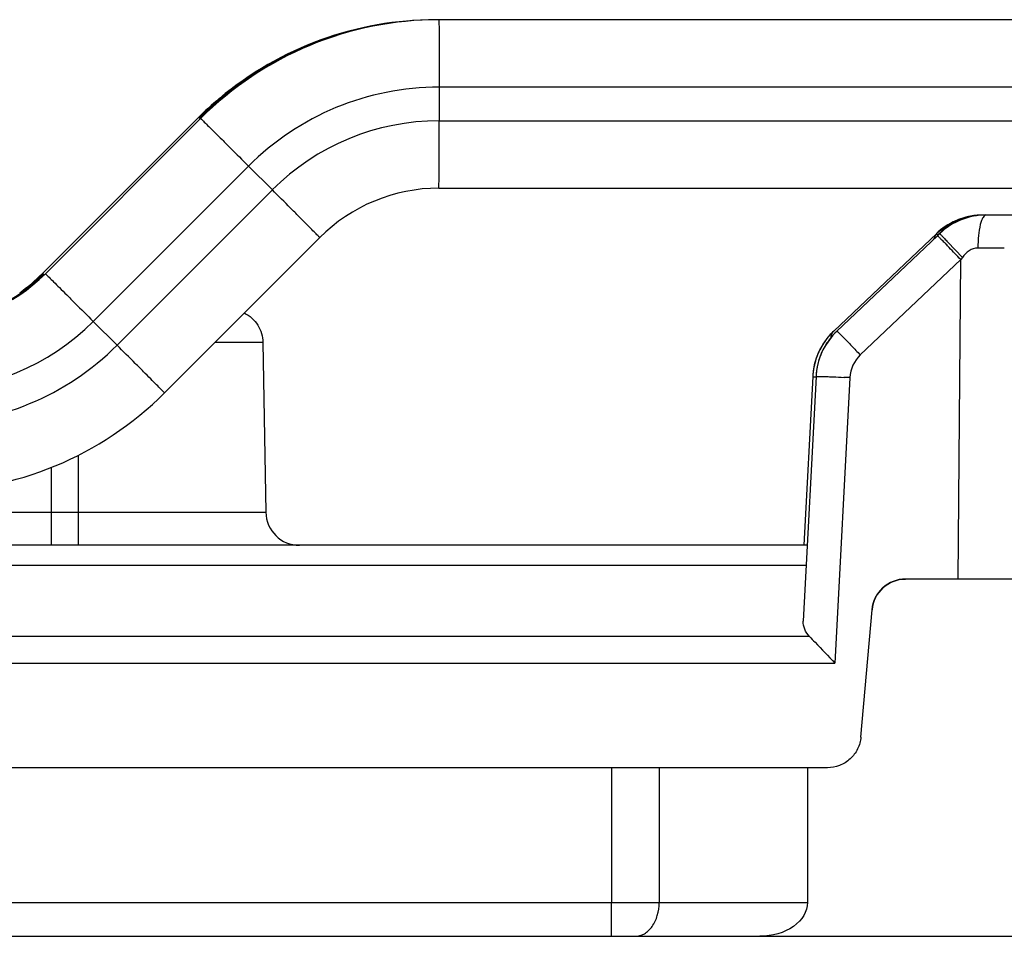
# Model space of a CAD drawing. Units: millimetres. Extents: x 477 to 1172, y -156 to 313.
# Drawn here: x 698 to 713, y 225 to 239 of the extents above; entities that cross this region are included whole.
import ezdxf

# ---------------------------------------------------------------- set-up
doc = ezdxf.new("R2010")
doc.units = ezdxf.units.MM
doc.header["$LTSCALE"] = 23.1
doc.layers.add('COMPONENTI_DI_ASSIEME', color=7, linetype='CONTINUOUS')

msp = doc.modelspace()

# ---------------------------------------------------------------- linework, layer by layer
at = {"layer": 'COMPONENTI_DI_ASSIEME', "color": 7, "linetype": 'Continuous'}
for p, q in [((857.761, 238.703), (704.367, 238.703)), ((700.787, 237.239), (698.483, 234.935)), ((700.831, 237.239), (698.528, 234.935)), ((721.176, 235.806), (712.445, 235.806)), ((711.756, 235.532), (710.225, 234.084)), ((711.764, 235.498), (710.273, 234.084)), ((711.793, 235.532), (711.761, 235.501)), ((711.799, 235.532), (711.764, 235.498)), ((701.755, 233.915), (701.799, 231.397)), ((709.963, 233.41), (709.773, 229.781)), ((709.914, 233.41), (709.783, 230.906)), ((709.832, 230.906), (576.808, 230.906)), ((722.376, 230.406), (711.292, 230.406)), ((710.629, 228.062), (710.794, 229.95)), ((710.131, 227.606), (587.525, 227.606)), ((709.834, 227.606), (709.834, 225.606)), ((592.264, 225.106), (752.834, 225.106))]:
    msp.add_line(p, q, dxfattribs=at)
at = {"layer": 'COMPONENTI_DI_ASSIEME', "color": 9, "linetype": 'Continuous'}
for p, q in [((704.371, 237.703), (704.371, 237.203)), ((847.799, 237.703), (704.371, 237.703)), ((704.371, 237.203), (847.799, 237.203)), ((701.542, 236.532), (699.239, 234.228)), ((701.542, 236.532), (701.896, 236.178)), ((699.592, 233.874), (701.896, 236.178)), ((711.799, 235.532), (711.793, 235.532)), ((711.918, 235.405), (712.134, 235.178)), ((712.11, 235.144), (710.619, 233.73)), ((712.072, 230.406), (712.11, 235.144)), ((712.134, 235.178), (712.11, 235.144)), ((699.592, 233.874), (699.239, 234.228)), ((701.755, 233.915), (701.043, 233.915)), ((710.464, 233.393), (710.243, 229.16)), ((699.013, 232.244), (699.014, 231.397)), ((698.613, 232.064), (698.614, 231.397)), ((695.815, 231.397), (701.799, 231.397)), ((580.653, 230.612), (709.817, 230.612)), ((710.794, 229.95), (710.794, 229.95)), ((709.866, 229.553), (580.524, 229.553)), ((580.525, 229.16), (710.243, 229.16)), ((706.929, 227.606), (706.929, 225.606)), ((707.635, 227.606), (707.635, 225.606)), ((591.614, 225.606), (709.834, 225.606))]:
    msp.add_line(p, q, dxfattribs=at)
at = {"layer": 'COMPONENTI_DI_ASSIEME', "color": 3, "linetype": 'Continuous'}
for p, q in [((704.367, 236.203), (790.608, 236.203)), ((700.295, 233.167), (702.599, 235.471))]:
    msp.add_line(p, q, dxfattribs=at)
at = {"layer": 'COMPONENTI_DI_ASSIEME', "color": 7, "linetype": 'Continuous'}
for centre, radius, start, end in [((704.344, 233.704), 4.999, 89.9968, 135.0035), ((704.322, 233.705), 4.998, 89.9946, 129.9467), ((704.312, 233.713), 4.986, 129.9153, 134.9922), ((712.48, 234.809), 0.998, 90.0071, 133.5552), ((712.487, 234.806), 1, 89.9947, 133.4958), ((712.445, 234.803), 1.003, 95.2789, 105.0152), ((712.438, 234.806), 1, 97.6996, 103.3588), ((712.438, 234.807), 0.999, 95.8105, 97.698), ((712.438, 234.806), 1, 90.0024, 95.8089), ((712.445, 234.802), 1.004, 90.0029, 95.2791), ((712.442, 234.799), 1.008, 111.2864, 131.3254), ((712.445, 234.804), 1.002, 111.7073, 131.6032), ((712.445, 234.803), 1.004, 105.0177, 111.7072), ((712.438, 234.805), 1.001, 103.3651, 111.2019), ((712.438, 234.807), 0.999, 131.4006, 133.4997), ((712.443, 234.806), 1, 131.6011, 133.4552), ((696.738, 236.702), 2.5, 269.9968, 315.0035), ((696.71, 236.709), 2.508, 304.9559, 314.9755), ((710.968, 233.354), 1.007, 133.5729, 153.0922), ((710.915, 233.356), 1.003, 133.4677, 144.3535), ((710.913, 233.357), 1.002, 133.5077, 143.0648), ((710.963, 233.357), 1.003, 133.5671, 146.6752), ((710.962, 233.358), 1.001, 146.6972, 173.9648), ((710.913, 233.358), 1, 146.556, 160.362), ((710.913, 233.358), 1.001, 146.9817, 152.9407), ((710.912, 233.358), 1, 143.0738, 146.9798), ((710.912, 233.358), 1, 144.3665, 146.5536), ((710.913, 233.358), 1.001, 152.9487, 161.0847), ((710.968, 233.356), 1.007, 153.2295, 172.1071), ((710.917, 233.357), 1.005, 161.1279, 176.9601), ((710.915, 233.357), 1.002, 160.3924, 173.9194), ((710.91, 233.358), 0.997, 173.9382, 176.9956), ((710.961, 233.358), 1, 173.9532, 177.0002), ((702.299, 231.406), 0.5, 180.9824, 270.0172), ((711.292, 229.906), 0.5, 90.0002, 175.0002)]:
    msp.add_arc(centre, radius, start, end, dxfattribs=at)
at = {"layer": 'COMPONENTI_DI_ASSIEME', "color": 9, "linetype": 'Continuous'}
for centre, radius, start, end in [((704.367, 233.704), 4.999, 89.9968, 135.0035), ((704.37, 233.704), 3.999, 89.997, 135.0032), ((704.37, 233.704), 3.5, 89.9969, 135.0034), ((699.204, 223.032), 17.699, 43.984, 44.2126), ((691.023, 215.14), 29.066, 43.4913, 43.9792), ((712.531, 160.658), 74.657, 89.827, 90.12843), ((696.76, 236.702), 2.5, 269.9968, 315.0035), ((696.764, 236.702), 3.5, 269.9969, 315.0034), ((696.764, 236.702), 3.999, 269.997, 315.0032), ((710.964, 233.367), 0.5, 133.5025, 177.004), ((710.962, 233.358), 1.001, 172.1702, 176.9982), ((709.021, 205.85), 27.581, 87.0012, 87.1814)]:
    msp.add_arc(centre, radius, start, end, dxfattribs=at)
at = {"layer": 'COMPONENTI_DI_ASSIEME', "color": 3, "linetype": 'Continuous'}
for centre, radius, start, end in [((704.367, 233.704), 2.5, 89.9968, 135.0035), ((696.76, 236.702), 4.999, 269.9968, 315.0035)]:
    msp.add_arc(centre, radius, start, end, dxfattribs=at)
at = {"layer": 'COMPONENTI_DI_ASSIEME', "color": 7, "linetype": 'Continuous', "extrusion": (0, 0, -1)}
for centre, major_axis, ratio, start_param, end_param in [((711.292, 229.906), (-0.334, 0.372), 0.999934, -0.751466, 0.732064), ((710.274, 229.781), (-0.5, -0.031), 0.746735, -0.57228, 0.081458), ((709.127, 225.606), (-0.707, 0), 0.707112, -3.141593, -1.570796)]:
    msp.add_ellipse(centre, major_axis=major_axis, ratio=ratio, start_param=start_param, end_param=end_param, dxfattribs=at)
at = {"layer": 'COMPONENTI_DI_ASSIEME', "color": 9, "linetype": 'Continuous'}
for points, knots in [([(704.367, 238.703), (704.369, 238.703), (704.365, 238.693), (704.369, 238.682), (704.367, 238.656), (704.369, 238.624), (704.369, 238.582), (704.369, 238.51), (704.37, 238.401), (704.37, 238.252), (704.37, 238.081), (704.371, 237.896), (704.371, 237.768), (704.371, 237.703)], [0, 0, 0, 0, 0.004862, 0.01929, 0.04311, 0.076141, 0.118142, 0.168632, 0.292911, 0.444376, 0.617327, 0.805318, 1, 1, 1, 1]), ([(700.831, 237.239), (700.833, 237.239), (700.837, 237.232), (700.848, 237.224), (700.865, 237.206), (700.901, 237.171), (700.96, 237.112), (701.048, 237.025), (701.154, 236.919), (701.321, 236.753), (701.452, 236.622), (701.542, 236.532)], [0, 0, 0, 0, 0.005099, 0.019743, 0.043751, 0.076938, 0.169641, 0.293994, 0.445388, 0.618129, 1, 1, 1, 1]), ([(704.367, 236.203), (704.369, 236.203), (704.365, 236.214), (704.369, 236.224), (704.367, 236.25), (704.369, 236.282), (704.369, 236.324), (704.369, 236.396), (704.37, 236.505), (704.37, 236.655), (704.37, 236.826), (704.371, 237.011), (704.371, 237.138), (704.371, 237.203)], [0, 0, 0, 0, 0.004862, 0.01929, 0.04311, 0.076141, 0.118142, 0.168632, 0.292911, 0.444376, 0.617327, 0.805318, 1, 1, 1, 1]), ([(702.599, 235.471), (702.601, 235.471), (702.59, 235.478), (702.586, 235.486), (702.567, 235.504), (702.534, 235.538), (702.474, 235.598), (702.388, 235.684), (702.283, 235.79), (702.117, 235.957), (701.986, 236.088), (701.896, 236.178)], [0, 0, 0, 0, 0.00461, 0.018817, 0.042446, 0.075319, 0.167597, 0.291805, 0.443343, 0.61651, 1, 1, 1, 1]), ([(712.488, 235.806), (712.468, 235.806), (712.439, 235.771), (712.417, 235.721), (712.39, 235.631), (712.37, 235.495), (712.364, 235.378), (712.364, 235.316)], [0, 0, 0, 0, 0.114411, 0.209646, 0.331173, 0.639899, 1, 1, 1, 1]), ([(711.756, 235.532), (711.75, 235.526), (711.73, 235.503), (711.718, 235.474), (711.713, 235.451)], [0, 0, 0, 0, 0.238899, 1, 1, 1, 1]), ([(711.764, 235.498), (711.765, 235.499), (711.769, 235.494), (711.775, 235.49), (711.786, 235.479), (711.8, 235.466), (711.818, 235.448), (711.848, 235.417), (711.873, 235.392), (711.89, 235.374)], [0, 0, 0, 0, 0.018125, 0.068807, 0.151332, 0.264744, 0.40806, 0.579898, 1, 1, 1, 1]), ([(711.799, 235.532), (711.799, 235.531), (711.803, 235.528), (711.808, 235.521), (711.818, 235.511), (711.838, 235.489), (711.872, 235.454), (711.901, 235.423), (711.918, 235.405)], [0, 0, 0, 0, 0.017577, 0.06806, 0.150477, 0.263852, 0.579179, 1, 1, 1, 1]), ([(712.364, 235.316), (712.318, 235.316), (712.225, 235.284), (712.16, 235.216), (712.134, 235.178)], [0, 0, 0, 0, 0.494609, 1, 1, 1, 1]), ([(698.528, 234.935), (698.529, 234.935), (698.533, 234.928), (698.545, 234.92), (698.561, 234.902), (698.597, 234.868), (698.657, 234.808), (698.744, 234.722), (698.85, 234.616), (699.017, 234.449), (699.148, 234.318), (699.239, 234.228)], [0, 0, 0, 0, 0.005099, 0.019743, 0.043751, 0.076938, 0.169641, 0.293994, 0.445388, 0.618129, 1, 1, 1, 1]), ([(710.225, 234.084), (710.219, 234.077), (710.194, 234.049), (710.183, 234.011), (710.18, 233.983)], [0, 0, 0, 0, 0.235092, 1, 1, 1, 1]), ([(710.273, 234.084), (710.274, 234.084), (710.277, 234.08), (710.282, 234.077), (710.291, 234.068), (710.308, 234.051), (710.338, 234.022), (710.38, 233.979), (710.432, 233.926), (710.513, 233.842), (710.576, 233.775), (710.619, 233.73)], [0, 0, 0, 0, 0.005315, 0.020064, 0.044086, 0.077138, 0.169291, 0.293378, 0.444592, 0.617802, 1, 1, 1, 1]), ([(700.295, 233.167), (700.297, 233.167), (700.287, 233.175), (700.283, 233.182), (700.263, 233.2), (700.23, 233.235), (700.17, 233.294), (700.085, 233.381), (699.979, 233.487), (699.813, 233.653), (699.682, 233.784), (699.592, 233.874)], [0, 0, 0, 0, 0.00461, 0.018817, 0.042446, 0.075319, 0.167597, 0.291805, 0.443343, 0.61651, 1, 1, 1, 1]), ([(709.914, 233.41), (709.914, 233.409), (709.92, 233.409), (709.928, 233.407), (709.944, 233.405), (709.955, 233.404), (709.962, 233.403)], [0, 0, 0, 0, 0.07062, 0.261396, 0.57222, 1, 1, 1, 1]), ([(709.963, 233.41), (709.963, 233.411), (709.967, 233.411), (709.972, 233.412), (709.982, 233.412), (710.002, 233.412), (710.035, 233.411), (710.085, 233.41), (710.146, 233.408), (710.245, 233.404), (710.323, 233.4), (710.378, 233.397)], [0, 0, 0, 0, 0.005369, 0.019699, 0.042924, 0.074846, 0.163906, 0.284702, 0.433387, 0.605693, 1, 1, 1, 1]), ([(698.614, 231.397), (698.614, 231.365), (698.614, 231.303), (698.614, 231.211), (698.614, 231.127), (698.614, 231.054), (698.614, 231.001), (698.615, 230.965), (698.615, 230.945), (698.615, 230.929), (698.614, 230.916), (698.616, 230.911), (698.615, 230.906), (698.615, 230.906)], [0, 0, 0, 0, 0.19499, 0.38349, 0.556966, 0.708229, 0.832176, 0.88237, 0.924027, 0.956873, 0.980653, 0.995111, 1, 1, 1, 1]), ([(699.014, 231.397), (699.014, 231.365), (699.014, 231.303), (699.014, 231.211), (699.014, 231.127), (699.014, 231.054), (699.014, 231.001), (699.015, 230.965), (699.015, 230.945), (699.015, 230.929), (699.014, 230.916), (699.016, 230.911), (699.015, 230.906), (699.015, 230.906)], [0, 0, 0, 0, 0.19499, 0.38349, 0.556966, 0.708229, 0.832176, 0.88237, 0.924027, 0.956873, 0.980653, 0.995111, 1, 1, 1, 1]), ([(706.927, 225.106), (706.928, 225.106), (706.927, 225.111), (706.928, 225.117), (706.928, 225.13), (706.928, 225.146), (706.928, 225.167), (706.928, 225.203), (706.929, 225.257), (706.929, 225.332), (706.929, 225.417), (706.929, 225.51), (706.929, 225.574), (706.929, 225.606)], [0, 0, 0, 0, 0.004862, 0.01929, 0.04311, 0.076141, 0.118142, 0.168632, 0.292911, 0.444376, 0.617327, 0.805318, 1, 1, 1, 1]), ([(707.28, 225.106), (707.327, 225.106), (707.428, 225.137), (707.544, 225.253), (707.618, 225.417), (707.635, 225.542), (707.635, 225.606)], [0, 0, 0, 0, 0.209899, 0.445225, 0.712409, 1, 1, 1, 1])]:
    msp.add_open_spline(points, degree=3, knots=knots, dxfattribs=at)
at = {"layer": 'COMPONENTI_DI_ASSIEME', "color": 7, "linetype": 'Continuous'}
for points, knots in [([(701.48, 234.353), (701.56, 234.313), (701.701, 234.186), (701.754, 234.004), (701.755, 233.915)], [0, 0, 0, 0, 0.500003, 1, 1, 1, 1]), ([(709.866, 229.553), (709.893, 229.525), (710.019, 229.394), (710.145, 229.263), (710.243, 229.16)], [0, 0, 0, 0, 0.217601, 1, 1, 1, 1]), ([(710.629, 228.062), (710.623, 228.001), (710.59, 227.88), (710.476, 227.729), (710.316, 227.629), (710.192, 227.607), (710.131, 227.606)], [0, 0, 0, 0, 0.249985, 0.499977, 0.749982, 1, 1, 1, 1])]:
    msp.add_open_spline(points, degree=3, knots=knots, dxfattribs=at)

doc.saveas('drawing.dxf')
